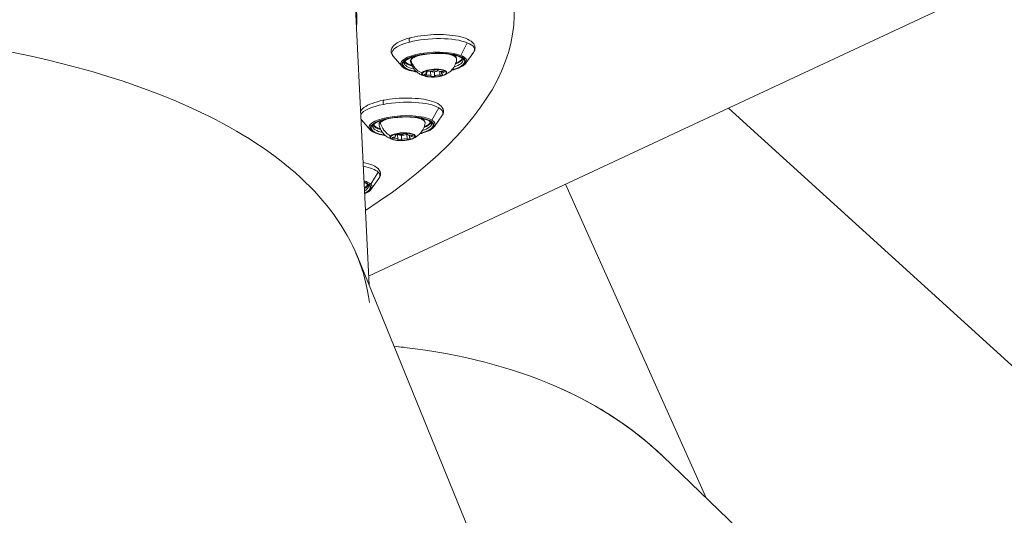
# Model space of a CAD drawing. Units: millimetres. Extents: x -21862 to -3150, y 3699 to 17198.
# Drawn here: x -15769 to -15452, y 10718 to 10878 of the extents above; entities that cross this region are included whole.
import ezdxf

# ---------------------------------------------------------------- set-up
doc = ezdxf.new("R2010")
doc.units = ezdxf.units.MM
doc.styles.get("Standard").update_dxf_attribs({"font": 'arial.ttf'})
doc.dimstyles.get("Standard").update_dxf_attribs({"dimtxt": 0.18, "dimasz": 0.18, "dimexe": 0.18, "dimexo": 0.0625, "dimgap": 0.09, "dimtad": 0, "dimtih": 1, "dimtoh": 1, "dimdec": 4, "dimzin": 0, "dimdsep": 46, "dimtxsty": 'Standard', "dimcen": 0.09, "dimadec": 0, "dimazin": 0, "dimtfac": 1, "dimtdec": 4, "dimtofl": 0, "dimtmove": 0, "dimatfit": 3, "dimfxl": 1, "dimtolj": 1, "dimtzin": 0, "dimarcsym": 0})

# ---------------------------------------------------------------- blocks, each defined once
blk = doc.blocks.new('*D12')
at = {"color": 0, "lineweight": -2, "transparency": 16777216}
for p, q in [((-21295.12, 15233.3), (-21355.3, 15233.3)), ((-21355.12, 15113.3), (-21355.12, 3818.82)), ((-21295.12, 3698.82), (-21355.3, 3698.82))]:
    blk.add_line(p, q, dxfattribs=at)
at = {"color": 0, "transparency": 16777216}
for points in [[(-21375.12, 15113.3), (-21335.12, 15113.3), (-21355.12, 15233.3)], [(-21375.12, 3818.82), (-21335.12, 3818.82), (-21355.12, 3698.82)]]:
    blk.add_solid(points, dxfattribs=at)
at = {"layer": 'Defpoints', "color": 0, "transparency": 16777216}
for p in [(-18998.42, 15233.3), (-21355.12, 3698.82), (-12541.66, 3698.82)]:
    blk.add_point(p, dxfattribs=at)
at = {"color": 0, "lineweight": 15, "transparency": 16777216, "insert": (-21599.35, 9466.06), "char_height": 400, "attachment_point": 5, "rotation": 90}
blk.add_mtext('\\A1;1155', dxfattribs=at)

msp = doc.modelspace()

# ---------------------------------------------------------------- linework, layer by layer
at = {"color": 0, "linetype": 'Continuous', "lineweight": 0}
for p, q in [((-15382.29, 10923.36), (-15656.65, 10795.31)), ((-15656.5, 10792.35), (-15660.93, 10883.9)), ((-15624.9, 10870.49), (-15626.93, 10866.4)), ((-15645.97, 10862.91), (-15648.75, 10866.12)), ((-15625.28, 10863.91), (-15622.82, 10867.37)), ((-15638.12, 10860.95), (-15638.13, 10861.17)), ((-15638, 10860.05), (-15638.03, 10860.54)), ((-15637.87, 10860.74), (-15637.9, 10861.25)), ((-15636.62, 10859.75), (-15636.69, 10861.25)), ((-15635.38, 10859.74), (-15635.45, 10861.14)), ((-15633.68, 10860), (-15633.74, 10861.24)), ((-15633.11, 10860.54), (-15633.14, 10861.22)), ((-15632.55, 10860.89), (-15632.57, 10861.22)), ((-15634.01, 10849.53), (-15636.27, 10845.54)), ((-15322.64, 10651.42), (-15540.68, 10849.43)), ((-15635.46, 10843.45), (-15633, 10846.91)), ((-15656.15, 10842.45), (-15658.93, 10845.65)), ((-15648.4, 10839.7), (-15648.42, 10840.11)), ((-15648.04, 10840.61), (-15648.05, 10840.79)), ((-15647.9, 10840.45), (-15647.92, 10840.85)), ((-15647.2, 10839.37), (-15647.28, 10840.92)), ((-15646.02, 10839.26), (-15646.09, 10840.67)), ((-15644.24, 10839.44), (-15644.32, 10841.02)), ((-15644.13, 10840.97), (-15644.14, 10841.07)), ((-15644.13, 10841.01), (-15644.13, 10841.06)), ((-15643.43, 10839.9), (-15643.47, 10840.67)), ((-15642.7, 10840.28), (-15642.72, 10840.64)), ((-15653.56, 10828.79), (-15655.97, 10824.91)), ((-15655.77, 10823.27), (-15653.31, 10826.73)), ((-15593.17, 10824.93), (-15547.91, 10723.89)), ((-15660.27, 10801.56), (-15597.71, 10648.3)), ((-15561.84, 10737.27), (-15459.4, 10638.9))]:
    msp.add_line(p, q, dxfattribs=at)
for centre, major_axis, ratio, start_param, end_param in [((-16057.76, 10860.42), (447.98, 21.65), 0.30452, -0.481529, 0.908073), ((-16050.25, 10705.16), (-392.93, -87.01), 0.377671, -2.692201, -1.480626), ((-15643.02, 10871.07), (-0.248, 0.969), 0.53303, 0, 1.831419), ((-15635.66, 10864.16), (-10.64, -0.51), 0.30452, -0.976883, 0.23466), ((-15635.65, 10863.97), (-9.99, -0.48), 0.30452, -0.976883, 0.961889), ((-15642.52, 10864.99), (-0.435, 0.246), 0.935342, 0, 0.703454), ((-15635.66, 10864.16), (-10.64, -0.51), 0.30452, -2.547679, -0.976883), ((-15641.53, 10866.75), (0.124, -0.484), 0.53303, -1.310173, -0.368173), ((-15635.65, 10863.97), (9.99, 0.48), 0.30452, -0.961889, 2.16471), ((-15641.39, 10866.69), (0.124, -0.484), 0.53303, -0.368173, 0), ((-15635.72, 10865.25), (9.49, 0.46), 0.30452, -0.746183, -0.162402), ((-15635.66, 10864.16), (10.64, 0.51), 0.30452, -0.23466, 0.593913), ((-15635.72, 10865.25), (-9.49, -0.46), 0.30452, 0.162402, 0.746183), ((-15635.49, 10860.68), (4.1, 0.2), 0.30452, -0.190128, 2.951464), ((-15635.49, 10860.68), (-4.1, -0.2), 0.30452, -0.190128, 0.749313), ((-15639.12, 10860.68), (1.25, 0.06), 0.30452, -1.00163, 0.621373), ((-15637.86, 10859.67), (1.25, 0.06), 0.30452, 0.045568, 1.668571), ((-15636.75, 10861.64), (1.25, 0.06), 0.30452, -2.048827, -0.425824), ((-15635.54, 10861.59), (1.5, 0.07), 0.30452, -2.505432, -0.573818), ((-15634.23, 10859.64), (-1.25, -0.06), 0.30452, -2.048827, -0.425824), ((-15633.12, 10861.6), (-1.25, -0.06), 0.30452, 0.045568, 1.668571), ((-15631.86, 10860.6), (-1.25, -0.06), 0.30452, -1.00163, 0.621373), ((-15635.49, 10860.68), (4.1, 0.2), 0.30452, -0.749313, -0.190128), ((-15631.69, 10861.07), (0.435, -0.246), 0.935342, -1.036928, -0.598084), ((-15651.5, 10850.98), (-0.188, 0.982), 0.402979, 0, 1.860393), ((-15645.84, 10843.7), (-10.64, -0.51), 0.30452, -1.133963, 0.23466), ((-15645.83, 10843.5), (-9.99, -0.48), 0.30452, -1.133963, 0.961889), ((-15645.84, 10843.7), (-10.64, -0.51), 0.30452, -2.704759, -1.133963), ((-15650.32, 10846.59), (0.094, -0.491), 0.402979, -1.2812, -0.3392), ((-15645.83, 10843.5), (9.99, 0.48), 0.30452, -0.961889, 2.00763), ((-15650.21, 10846.53), (0.094, -0.491), 0.402979, -0.3392, 0), ((-15645.89, 10844.79), (-9.49, -0.46), 0.30452, 0.162402, 0.746183), ((-15652.42, 10844.86), (-0.34, 0.367), 0.895667, 0, 0.986141), ((-15645.89, 10844.79), (9.49, 0.46), 0.30452, -0.746183, -0.162402), ((-15645.84, 10843.7), (10.64, 0.51), 0.30452, -0.23466, 0.436834), ((-15645.67, 10840.22), (-4.1, -0.2), 0.30452, -0.347208, 0.749313), ((-15645.67, 10840.22), (4.1, 0.2), 0.30452, -0.347208, 2.794385), ((-15649.15, 10840.39), (1.25, 0.06), 0.30452, -1.15871, 0.464294), ((-15648.45, 10839.31), (1.25, 0.06), 0.30452, -0.111512, 1.511491), ((-15645.71, 10841.12), (-1.5, -0.07), 0.30452, 0.32506, 2.794385), ((-15646.37, 10841.25), (1.25, 0.06), 0.30452, -2.205907, -0.582904), ((-15645.71, 10841.12), (1.5, 0.07), 0.30452, -0.347208, -0.132609), ((-15642.88, 10841.03), (-1.25, -0.06), 0.30452, -0.111512, 1.511491), ((-15642.18, 10839.96), (-1.25, -0.06), 0.30452, -1.15871, 0.464294), ((-15645.67, 10840.22), (4.1, 0.2), 0.30452, -0.749313, -0.347208), ((-15642.02, 10840.42), (0.34, -0.367), 0.895667, -0.754241, -0.315397), ((-15644.97, 10839.1), (-1.25, -0.06), 0.30452, -2.205907, -0.582904), ((-15666.15, 10823.52), (10.64, 0.51), 0.30452, 0.279754, 0.70248), ((-15666.14, 10823.33), (9.99, 0.48), 0.30452, -0.621795, 0.621795), ((-15666.2, 10824.61), (9.49, 0.46), 0.30452, -0.544058, -0.162402), ((-15666.15, 10823.52), (10.64, 0.51), 0.30452, -0.23466, 0.279754), ((-16050.25, 10705.16), (-392.93, -87.01), 0.377671, -3.076998, -3.066212), ((-15879.04, 10490.77), (329.62, 232.06), 0.492551, 0.503078, 0.515028), ((-15879.04, 10490.77), (329.62, 232.06), 0.492551, 0.095603, 0.290558)]:
    msp.add_ellipse(centre, major_axis=major_axis, ratio=ratio, start_param=start_param, end_param=end_param, dxfattribs=at)
at = {"color": 0, "linetype": 'Continuous', "lineweight": 0, "extrusion": (2.02628e-16, 1.54069e-16, -1)}
msp.add_ellipse((-16057.76, 10860.42), major_axis=(397.29, 19.2), ratio=0.30452, start_param=-0.20617, end_param=0.035457, dxfattribs=at)
at = {"color": 0, "linetype": 'Continuous', "lineweight": 0, "extrusion": (1.4757e-16, 3.74481e-16, -1)}
for start_param, end_param in [(-2.16471, -0.593913), (-0.593913, 0.23466)]:
    msp.add_ellipse((-15635.83, 10867.69), major_axis=(13.33, 0.64), ratio=0.30452, start_param=start_param, end_param=end_param, dxfattribs=at)
at = {"color": 0, "linetype": 'Continuous', "lineweight": 0, "extrusion": (2.1771e-16, 1.8859e-16, -1)}
for centre, end_param in [((-15635.83, 10867.69), 0.976883), ((-15646.01, 10847.22), -0.178283)]:
    msp.add_ellipse(centre, major_axis=(-13.33, -0.64), ratio=0.30452, start_param=-0.23466, end_param=end_param, dxfattribs=at)
at = {"color": 0, "linetype": 'Continuous', "lineweight": 0, "extrusion": (2.31718e-16, 1.76675e-16, -1)}
for centre, end_param in [((-15635.65, 10863.97), 0.976883), ((-15645.83, 10843.5), 1.133963)]:
    msp.add_ellipse(centre, major_axis=(-10.23, -0.49), ratio=0.30452, start_param=-0.99214, end_param=end_param, dxfattribs=at)
at = {"color": 0, "linetype": 'Continuous', "lineweight": 0, "extrusion": (2.15422e-16, 2.66375e-16, -1)}
msp.add_ellipse((-15635.7, 10864.84), major_axis=(-7.42, -0.36), ratio=0.30452, start_param=0.190128, end_param=0.961086, dxfattribs=at)
at = {"color": 0, "linetype": 'Continuous', "lineweight": 0, "extrusion": (1.92215e-16, 4.87774e-16, -1)}
msp.add_ellipse((-15635.65, 10863.97), major_axis=(10.23, 0.49), ratio=0.30452, start_param=-2.16471, end_param=0.99214, dxfattribs=at)
at = {"color": 0, "linetype": 'Continuous', "lineweight": 0, "extrusion": (1.61584e-16, 1.0496e-16, -1)}
for centre in [(-15635.7, 10864.84), (-15645.87, 10844.37)]:
    msp.add_ellipse(centre, major_axis=(7.42, 0.36), ratio=0.30452, start_param=-0.961086, end_param=0.05477, dxfattribs=at)
at = {"color": 0, "linetype": 'Continuous', "lineweight": 0, "extrusion": (2.15923e-16, 5.18144e-16, -1)}
for centre, end_param in [((-15635.72, 10865.39), 0.711633), ((-15645.9, 10844.93), 0.711633), ((-15666.21, 10824.75), 0.516928)]:
    msp.add_ellipse(centre, major_axis=(9.34, 0.45), ratio=0.30452, start_param=0.15618, end_param=end_param, dxfattribs=at)
at = {"color": 0, "linetype": 'Continuous', "lineweight": 0, "extrusion": (1.83247e-16, 2.54068e-16, -1)}
for centre in [(-15635.68, 10864.44), (-15645.85, 10843.98)]:
    msp.add_ellipse(centre, major_axis=(-9.49, -0.46), ratio=0.30452, start_param=-0.828457, end_param=0, dxfattribs=at)
at = {"color": 0, "linetype": 'Continuous', "lineweight": 0, "extrusion": (1.97407e-16, 1.80947e-16, -1)}
for centre in [(-15635.72, 10865.39), (-15645.9, 10844.93)]:
    msp.add_ellipse(centre, major_axis=(-9.34, -0.45), ratio=0.30452, start_param=-0.711633, end_param=-0.15618, dxfattribs=at)
at = {"color": 0, "linetype": 'Continuous', "lineweight": 0, "extrusion": (2.14221e-16, 4.935e-17, -1)}
for centre, end_param in [((-15635.7, 10864.84), 0.190128), ((-15645.87, 10844.37), 0.347208)]:
    msp.add_ellipse(centre, major_axis=(-7.42, -0.36), ratio=0.30452, start_param=-0.05477, end_param=end_param, dxfattribs=at)
at = {"color": 0, "linetype": 'Continuous', "lineweight": 0, "extrusion": (2.18104e-16, 2.53703e-16, -1)}
msp.add_ellipse((-15637.3, 10865.81), major_axis=(-5.16, 2.92), ratio=0.935342, start_param=-1.66582, end_param=-0.703454, dxfattribs=at)
at = {"color": 0, "linetype": 'Continuous', "lineweight": 0, "extrusion": (2.15983e-16, 1.04379e-17, -1)}
for centre, end_param in [((-15635.68, 10864.44), 0.828457), ((-15645.85, 10843.98), 0.828457), ((-15666.16, 10823.8), 0.544058)]:
    msp.add_ellipse(centre, major_axis=(9.49, 0.46), ratio=0.30452, start_param=0, end_param=end_param, dxfattribs=at)
at = {"color": 0, "linetype": 'Continuous', "lineweight": 0, "extrusion": (2.05662e-16, 2.54307e-16, -1)}
msp.add_ellipse((-15635.49, 10860.64), major_axis=(-3.89, -0.19), ratio=0.30452, start_param=-2.951464, end_param=3.331721, dxfattribs=at)
at = {"color": 0, "linetype": 'Continuous', "lineweight": 0, "extrusion": (2.2024e-16, 8.2874e-17, -1)}
for centre, major_axis in [((-15638.08, 10860.24), (-0.647, -0.031)), ((-15632.91, 10861.04), (0.647, 0.031))]:
    msp.add_ellipse(centre, major_axis=major_axis, ratio=0.30452, start_param=-1.668571, end_param=1.00163, dxfattribs=at)
at = {"color": 0, "linetype": 'Continuous', "lineweight": 0, "extrusion": (1.85153e-16, 5.01231e-16, -1)}
for centre, major_axis in [((-15637.6, 10861.09), (-0.647, -0.031)), ((-15633.39, 10860.19), (0.647, 0.031))]:
    msp.add_ellipse(centre, major_axis=major_axis, ratio=0.30452, start_param=-0.621373, end_param=2.048827, dxfattribs=at)
at = {"color": 0, "linetype": 'Continuous', "lineweight": 0, "extrusion": (2.13201e-16, 2.90841e-16, -1)}
for centre, major_axis in [((-15635.97, 10859.79), (-0.647, -0.031)), ((-15635.01, 10861.49), (0.647, 0.031))]:
    msp.add_ellipse(centre, major_axis=major_axis, ratio=0.30452, start_param=-2.715768, end_param=-0.045568, dxfattribs=at)
at = {"color": 0, "linetype": 'Continuous', "lineweight": 0, "extrusion": (2.04698e-16, 3.24169e-16, -1)}
msp.add_ellipse((-15646.01, 10847.22), major_axis=(-13.33, -0.64), ratio=0.30452, start_param=0.178283, end_param=1.133963, dxfattribs=at)
at = {"color": 0, "linetype": 'Continuous', "lineweight": 0, "extrusion": (1.67315e-16, 2.85808e-16, -1)}
for start_param, end_param in [(-2.00763, -0.436834), (-0.436834, 0.23466)]:
    msp.add_ellipse((-15646.01, 10847.22), major_axis=(13.33, 0.64), ratio=0.30452, start_param=start_param, end_param=end_param, dxfattribs=at)
at = {"color": 0, "linetype": 'Continuous', "lineweight": 0, "extrusion": (1.78109e-16, 3.72413e-16, -1)}
for start_param, end_param in [(-0.449881, -0.064595), (-0.06442, 0.035761)]:
    msp.add_ellipse((-16050.25, 10705.16), major_axis=(392.93, 87.01), ratio=0.377671, start_param=start_param, end_param=end_param, dxfattribs=at)
at = {"color": 0, "linetype": 'Continuous', "lineweight": 0, "extrusion": (2.00907e-16, 1.7868e-16, -1)}
msp.add_ellipse((-15645.87, 10844.37), major_axis=(-7.42, -0.36), ratio=0.30452, start_param=0.347208, end_param=0.961086, dxfattribs=at)
at = {"color": 0, "linetype": 'Continuous', "lineweight": 0, "extrusion": (2.17934e-16, 3.72274e-16, -1)}
msp.add_ellipse((-15645.83, 10843.5), major_axis=(10.23, 0.49), ratio=0.30452, start_param=-2.00763, end_param=0.99214, dxfattribs=at)
at = {"color": 0, "linetype": 'Continuous', "lineweight": 0, "extrusion": (2.22687e-16, 2.62284e-16, -1)}
msp.add_ellipse((-15647.41, 10845.42), major_axis=(-4.03, 4.35), ratio=0.895667, start_param=-1.948508, end_param=-0.986141, dxfattribs=at)
at = {"color": 0, "linetype": 'Continuous', "lineweight": 0, "extrusion": (1.91805e-16, 1.70585e-16, -1)}
msp.add_ellipse((-15645.67, 10840.17), major_axis=(-3.89, -0.19), ratio=0.30452, start_param=-2.794384667786835, end_param=3.488800639392752, dxfattribs=at)
at = {"color": 0, "linetype": 'Continuous', "lineweight": 0, "extrusion": (2.15729e-16, -3.13416e-17, -1)}
for centre, major_axis in [((-15648.37, 10839.9), (-0.647, -0.031)), ((-15642.97, 10840.45), (0.647, 0.031))]:
    msp.add_ellipse(centre, major_axis=major_axis, ratio=0.30452, start_param=-1.511491, end_param=1.15871, dxfattribs=at)
at = {"color": 0, "linetype": 'Continuous', "lineweight": 0, "extrusion": (2.11456e-16, 3.88883e-16, -1)}
for centre, major_axis in [((-15647.47, 10840.73), (-0.647, -0.031)), ((-15643.86, 10839.62), (0.647, 0.031))]:
    msp.add_ellipse(centre, major_axis=major_axis, ratio=0.30452, start_param=-0.464294, end_param=2.205907, dxfattribs=at)
at = {"color": 0, "linetype": 'Continuous', "lineweight": 0, "extrusion": (2.29538e-16, 1.71433e-16, -1)}
for centre, major_axis in [((-15644.77, 10841.01), (0.647, 0.031)), ((-15646.56, 10839.34), (-0.647, -0.031))]:
    msp.add_ellipse(centre, major_axis=major_axis, ratio=0.30452, start_param=-2.558689, end_param=0.111512, dxfattribs=at)
at = {"color": 0, "linetype": 'Continuous', "lineweight": 0, "extrusion": (1.82547e-16, 8.93467e-17, -1)}
msp.add_ellipse((-15666.32, 10827.05), major_axis=(13.33, 0.64), ratio=0.30452, start_param=-0.915878, end_param=-0.279754, dxfattribs=at)
at = {"color": 0, "linetype": 'Continuous', "lineweight": 0, "extrusion": (2.13431e-16, 2.21779e-16, -1)}
msp.add_ellipse((-15666.32, 10827.05), major_axis=(13.33, 0.64), ratio=0.30452, start_param=-0.279754, end_param=0.23466, dxfattribs=at)
at = {"color": 0, "linetype": 'Continuous', "lineweight": 0, "extrusion": (1.84277e-16, 1.29786e-16, -1)}
msp.add_ellipse((-15666.14, 10823.33), major_axis=(10.23, 0.49), ratio=0.30452, start_param=-0.654477, end_param=0.654477, dxfattribs=at)
at = {"color": 0, "linetype": 'Continuous', "lineweight": 0, "extrusion": (1.26603e-16, 2.89573e-16, -1)}
msp.add_ellipse((-15879.04, 10490.77), major_axis=(329.62, 232.06), ratio=0.492551, start_param=-0.515028, end_param=-0.094938, dxfattribs=at)
at = {"color": 0, "linetype": 'Continuous', "lineweight": 0, "extrusion": (1.3636e-16, 2.85119e-16, -1)}
msp.add_ellipse((-15936.49, 10426.46), major_axis=(337.25, 220.84), ratio=0.491664, start_param=-1.500977, end_param=-0.09473, dxfattribs=at)
at = {"color": 0, "linetype": 'Continuous', "lineweight": 0}
for points, knots in [([(-15648.75, 10866.12), (-15648.97, 10866.37), (-15649.15, 10866.66), (-15649.42, 10867.43), (-15649.42, 10867.95), (-15649.11, 10868.89), (-15648.81, 10869.3), (-15647.85, 10870.22), (-15647.06, 10870.68), (-15645.13, 10871.52), (-15643.98, 10871.88), (-15641.47, 10872.47), (-15640.13, 10872.69), (-15637.38, 10873), (-15635.96, 10873.09), (-15633.17, 10873.12), (-15631.8, 10873.07), (-15629.23, 10872.82), (-15628.03, 10872.62), (-15625.88, 10872.09), (-15624.94, 10871.76), (-15623.38, 10870.88), (-15622.73, 10870.32), (-15622.3, 10869.05), (-15622.3, 10868.53), (-15622.54, 10867.83), (-15622.67, 10867.59), (-15622.82, 10867.37)], [0.359254, 0.359254, 0.359254, 0.359254, 0.504344, 0.504344, 0.711083, 0.711083, 0.929146, 0.929146, 1.274928, 1.274928, 1.623801, 1.623801, 1.956264, 1.956264, 2.283953, 2.283953, 2.611192, 2.611192, 2.941653, 2.941653, 3.283138, 3.283138, 3.647783, 3.647783, 3.853868, 3.853868, 3.970166, 3.970166, 3.970166, 3.970166]), ([(-15645.17, 10863.99), (-15645.17, 10864.13), (-15645.11, 10864.32), (-15644.64, 10864.81), (-15644.28, 10865.06), (-15643.28, 10865.57), (-15642.64, 10865.82), (-15641.12, 10866.26), (-15640.24, 10866.46), (-15638.35, 10866.78), (-15637.33, 10866.89), (-15635.27, 10867.02), (-15634.23, 10867.04), (-15632.23, 10866.97), (-15631.27, 10866.89), (-15629.55, 10866.63), (-15628.79, 10866.46), (-15627.55, 10866.06), (-15627.06, 10865.83), (-15626.43, 10865.39), (-15626.27, 10865.19), (-15626.2, 10864.99), (-15626.19, 10864.95), (-15626.19, 10864.9)], [0.593913, 0.593913, 0.593913, 0.593913, 0.908073, 0.908073, 1.191304, 1.191304, 1.489221, 1.489221, 1.798843, 1.798843, 2.113051, 2.113051, 2.428597, 2.428597, 2.743492, 2.743492, 3.055086, 3.055086, 3.357354, 3.357354, 3.641573, 3.641573, 3.735506, 3.735506, 3.735506, 3.735506]), ([(-15643.1, 10864.36), (-15643.16, 10864.6), (-15643.12, 10864.87), (-15642.91, 10865.37), (-15642.71, 10865.6), (-15642.42, 10865.83), (-15642.38, 10865.87), (-15642.33, 10865.9)], [6.0382865, 6.0382865, 6.0382865, 6.0382865, 6.2416842, 6.2416842, 6.4828686, 6.4828686, 6.5239571, 6.5239571, 6.5239571, 6.5239571]), ([(-15628.28, 10865.07), (-15628.36, 10864.43), (-15628.55, 10863.84), (-15629.05, 10862.74), (-15629.37, 10862.28), (-15630.03, 10861.49), (-15630.37, 10861.19), (-15630.98, 10860.72), (-15631.26, 10860.55), (-15631.76, 10860.28), (-15631.99, 10860.17), (-15632.29, 10860.04), (-15632.37, 10860.01), (-15632.45, 10859.98)], [3.0062348, 3.0062348, 3.0062348, 3.0062348, 3.1068132, 3.1068132, 3.2272599, 3.2272599, 3.3661683, 3.3661683, 3.5050767, 3.5050767, 3.6439852, 3.6439852, 3.7007768, 3.7007768, 3.7007768, 3.7007768]), ([(-15629.19, 10866.53), (-15629.15, 10866.51), (-15629.11, 10866.49), (-15628.87, 10866.33), (-15628.7, 10866.18), (-15628.36, 10865.75), (-15628.24, 10865.41), (-15628.28, 10865.07)], [8.8037495, 8.8037495, 8.8037495, 8.8037495, 8.8386666, 8.8386666, 9.0178243, 9.0178243, 9.2894201, 9.2894201, 9.2894201, 9.2894201]), ([(-15641.08, 10861.05), (-15641.26, 10861.07), (-15641.44, 10861.1), (-15642.55, 10861.29), (-15643.4, 10861.5), (-15644.83, 10862.04), (-15645.41, 10862.35), (-15645.88, 10862.8), (-15645.93, 10862.86), (-15645.97, 10862.91)], [5.8688859, 5.8688859, 5.8688859, 5.8688859, 5.9294003, 5.9294003, 6.2584614, 6.2584614, 6.5992046, 6.5992046, 6.642439, 6.642439, 6.642439, 6.642439]), ([(-15638.45, 10859.69), (-15638.66, 10859.74), (-15638.88, 10859.81), (-15639.37, 10860), (-15639.63, 10860.11), (-15640.23, 10860.43), (-15640.56, 10860.63), (-15641.3, 10861.22), (-15641.71, 10861.62), (-15642.5, 10862.71), (-15642.86, 10863.41), (-15643.08, 10864.28), (-15643.09, 10864.32), (-15643.1, 10864.36)], [5.3437444, 5.3437444, 5.3437444, 5.3437444, 5.4826528, 5.4826528, 5.6215612, 5.6215612, 5.7604697, 5.7604697, 5.8993781, 5.8993781, 6.0321744, 6.0321744, 6.0382865, 6.0382865, 6.0382865, 6.0382865]), ([(-15625.28, 10863.91), (-15625.57, 10863.5), (-15626.02, 10863.14), (-15627.23, 10862.46), (-15628.03, 10862.14), (-15629.29, 10861.76), (-15629.62, 10861.67), (-15629.97, 10861.59)], [3.9701657, 3.9701657, 3.9701657, 3.9701657, 4.2791517, 4.2791517, 4.6240191, 4.6240191, 4.7437188, 4.7437188, 4.7437188, 4.7437188]), ([(-15638.45, 10859.69), (-15638.13, 10859.6), (-15637.76, 10859.53), (-15636.96, 10859.44), (-15636.53, 10859.42), (-15635.66, 10859.41), (-15635.21, 10859.44), (-15634.34, 10859.52), (-15633.91, 10859.59), (-15633.13, 10859.75), (-15632.77, 10859.86), (-15632.45, 10859.98)], [0.939441, 0.939441, 0.939441, 0.939441, 1.268034, 1.268034, 1.596628, 1.596628, 1.925221, 1.925221, 2.253815, 2.253815, 2.582408, 2.582408, 2.582408, 2.582408]), ([(-15659.22, 10848.44), (-15659.05, 10848.71), (-15658.85, 10848.96), (-15658.03, 10849.75), (-15657.24, 10850.22), (-15655.3, 10851.05), (-15654.15, 10851.42), (-15651.65, 10852), (-15650.31, 10852.23), (-15647.55, 10852.54), (-15646.13, 10852.63), (-15643.35, 10852.66), (-15641.98, 10852.6), (-15639.4, 10852.36), (-15638.2, 10852.16), (-15636.06, 10851.63), (-15635.12, 10851.29), (-15633.56, 10850.41), (-15632.91, 10849.85), (-15632.48, 10848.59), (-15632.48, 10848.07), (-15632.72, 10847.36), (-15632.84, 10847.12), (-15633, 10846.91)], [0.63295, 0.63295, 0.63295, 0.63295, 0.772067, 0.772067, 1.117848, 1.117848, 1.466721, 1.466721, 1.799184, 1.799184, 2.126873, 2.126873, 2.454113, 2.454113, 2.784573, 2.784573, 3.126058, 3.126058, 3.490704, 3.490704, 3.696788, 3.696788, 3.813086, 3.813086, 3.813086, 3.813086]), ([(-15655.34, 10843.52), (-15655.35, 10843.67), (-15655.28, 10843.86), (-15654.81, 10844.34), (-15654.45, 10844.6), (-15653.46, 10845.1), (-15652.81, 10845.35), (-15651.3, 10845.8), (-15650.42, 10846), (-15648.53, 10846.31), (-15647.51, 10846.43), (-15645.45, 10846.56), (-15644.41, 10846.58), (-15642.41, 10846.51), (-15641.45, 10846.42), (-15639.73, 10846.17), (-15638.96, 10845.99), (-15637.72, 10845.59), (-15637.23, 10845.37), (-15636.6, 10844.93), (-15636.44, 10844.72), (-15636.37, 10844.52), (-15636.36, 10844.48), (-15636.36, 10844.44)], [0.436834, 0.436834, 0.436834, 0.436834, 0.750993, 0.750993, 1.034225, 1.034225, 1.332142, 1.332142, 1.641764, 1.641764, 1.955972, 1.955972, 2.271517, 2.271517, 2.586413, 2.586413, 2.898006, 2.898006, 3.200274, 3.200274, 3.484493, 3.484493, 3.578426, 3.578426, 3.578426, 3.578426]), ([(-15639.37, 10846.07), (-15639.32, 10846.05), (-15639.28, 10846.02), (-15639.05, 10845.86), (-15638.88, 10845.72), (-15638.53, 10845.29), (-15638.41, 10844.94), (-15638.45, 10844.61)], [8.6466698, 8.6466698, 8.6466698, 8.6466698, 8.681587, 8.681587, 8.8607447, 8.8607447, 9.1323404, 9.1323404, 9.1323404, 9.1323404]), ([(-15653.27, 10843.89), (-15653.33, 10844.14), (-15653.3, 10844.41), (-15653.08, 10844.91), (-15652.88, 10845.13), (-15652.6, 10845.37), (-15652.55, 10845.4), (-15652.51, 10845.43)], [5.8812068, 5.8812068, 5.8812068, 5.8812068, 6.0846046, 6.0846046, 6.325789, 6.325789, 6.3668775, 6.3668775, 6.3668775, 6.3668775]), ([(-15648.63, 10839.22), (-15648.84, 10839.28), (-15649.06, 10839.35), (-15649.54, 10839.53), (-15649.81, 10839.65), (-15650.4, 10839.97), (-15650.74, 10840.17), (-15651.48, 10840.76), (-15651.89, 10841.15), (-15652.67, 10842.25), (-15653.04, 10842.95), (-15653.26, 10843.82), (-15653.26, 10843.85), (-15653.27, 10843.89)], [5.1866648, 5.1866648, 5.1866648, 5.1866648, 5.3255732, 5.3255732, 5.4644816, 5.4644816, 5.60339, 5.60339, 5.7422984, 5.7422984, 5.8750947, 5.8750947, 5.8812068, 5.8812068, 5.8812068, 5.8812068]), ([(-15638.45, 10844.61), (-15638.54, 10843.96), (-15638.72, 10843.37), (-15639.22, 10842.28), (-15639.54, 10841.81), (-15640.21, 10841.02), (-15640.55, 10840.73), (-15641.16, 10840.26), (-15641.43, 10840.09), (-15641.93, 10839.81), (-15642.16, 10839.7), (-15642.46, 10839.58), (-15642.54, 10839.54), (-15642.63, 10839.51)], [2.8491551, 2.8491551, 2.8491551, 2.8491551, 2.9497336, 2.9497336, 3.0701803, 3.0701803, 3.2090887, 3.2090887, 3.3479971, 3.3479971, 3.4869055, 3.4869055, 3.5436972, 3.5436972, 3.5436972, 3.5436972]), ([(-15635.46, 10843.45), (-15635.75, 10843.03), (-15636.2, 10842.68), (-15637.41, 10841.99), (-15638.21, 10841.67), (-15639.46, 10841.3), (-15639.8, 10841.21), (-15640.15, 10841.12)], [3.813086, 3.813086, 3.813086, 3.813086, 4.1220721, 4.1220721, 4.4669395, 4.4669395, 4.5866391, 4.5866391, 4.5866391, 4.5866391]), ([(-15651.25, 10840.58), (-15651.43, 10840.61), (-15651.61, 10840.64), (-15652.73, 10840.83), (-15653.57, 10841.04), (-15655, 10841.57), (-15655.59, 10841.89), (-15656.05, 10842.34), (-15656.1, 10842.39), (-15656.15, 10842.45)], [5.7118062, 5.7118062, 5.7118062, 5.7118062, 5.7723207, 5.7723207, 6.1013818, 6.1013818, 6.4421249, 6.4421249, 6.4853593, 6.4853593, 6.4853593, 6.4853593]), ([(-15648.63, 10839.22), (-15648.3, 10839.13), (-15647.93, 10839.07), (-15647.14, 10838.97), (-15646.71, 10838.95), (-15645.83, 10838.95), (-15645.38, 10838.97), (-15644.51, 10839.06), (-15644.09, 10839.12), (-15643.3, 10839.29), (-15642.94, 10839.39), (-15642.63, 10839.51)], [1.096521, 1.096521, 1.096521, 1.096521, 1.425114, 1.425114, 1.753708, 1.753708, 2.082301, 2.082301, 2.410895, 2.410895, 2.739488, 2.739488, 2.739488, 2.739488]), ([(-15658.42, 10831.93), (-15658.09, 10831.87), (-15657.77, 10831.8), (-15656.37, 10831.45), (-15655.43, 10831.11), (-15653.87, 10830.24), (-15653.22, 10829.67), (-15652.79, 10828.41), (-15652.79, 10827.89), (-15653.03, 10827.18), (-15653.16, 10826.95), (-15653.31, 10826.73)], [2.531191, 2.531191, 2.531191, 2.531191, 2.627493, 2.627493, 2.968978, 2.968978, 3.333624, 3.333624, 3.539708, 3.539708, 3.656006, 3.656006, 3.656006, 3.656006]), ([(-15658.1, 10825.42), (-15657.74, 10825.27), (-15657.44, 10825.12), (-15656.91, 10824.75), (-15656.76, 10824.54), (-15656.68, 10824.35), (-15656.68, 10824.3), (-15656.67, 10824.26)], [2.8363638, 2.8363638, 2.8363638, 2.8363638, 3.0431944, 3.0431944, 3.3274132, 3.3274132, 3.4213467, 3.4213467, 3.4213467, 3.4213467]), ([(-15655.77, 10823.27), (-15656.06, 10822.85), (-15656.51, 10822.5), (-15657.34, 10822.03), (-15657.62, 10821.89), (-15657.93, 10821.76)], [3.6560064, 3.6560064, 3.6560064, 3.6560064, 3.9649925, 3.9649925, 4.1034747, 4.1034747, 4.1034747, 4.1034747])]:
    msp.add_open_spline(points, degree=3, knots=knots, dxfattribs=at)
msp.add_open_spline([(-15658.93, 10845.65), (-15658.98, 10845.72), (-15659.04, 10845.79), (-15659.09, 10845.86)], degree=3, dxfattribs=at)

# ---------------------------------------------------------------- dimensions: what is measured, and where the dimension line sits
at = {"lineweight": 15}
dim = msp.add_linear_dim(base=(-21355.12, 3698.82), p1=(-18998.42, 15233.3), p2=(-12541.66, 3698.82), angle=90, text='1155', dimstyle='Standard', override={"dimtxt": 400, "dimasz": 120, "dimgap": 40, "dimtad": 1, "dimtih": 0, "dimdec": 0, "dimfxl": 60, "dimfxlon": 1}, dxfattribs=at)
dim.commit()
dim.dimension.update_dxf_attribs({"geometry": '*D12', "text_midpoint": (-21599.35, 9466.06)})

doc.saveas('drawing.dxf')
